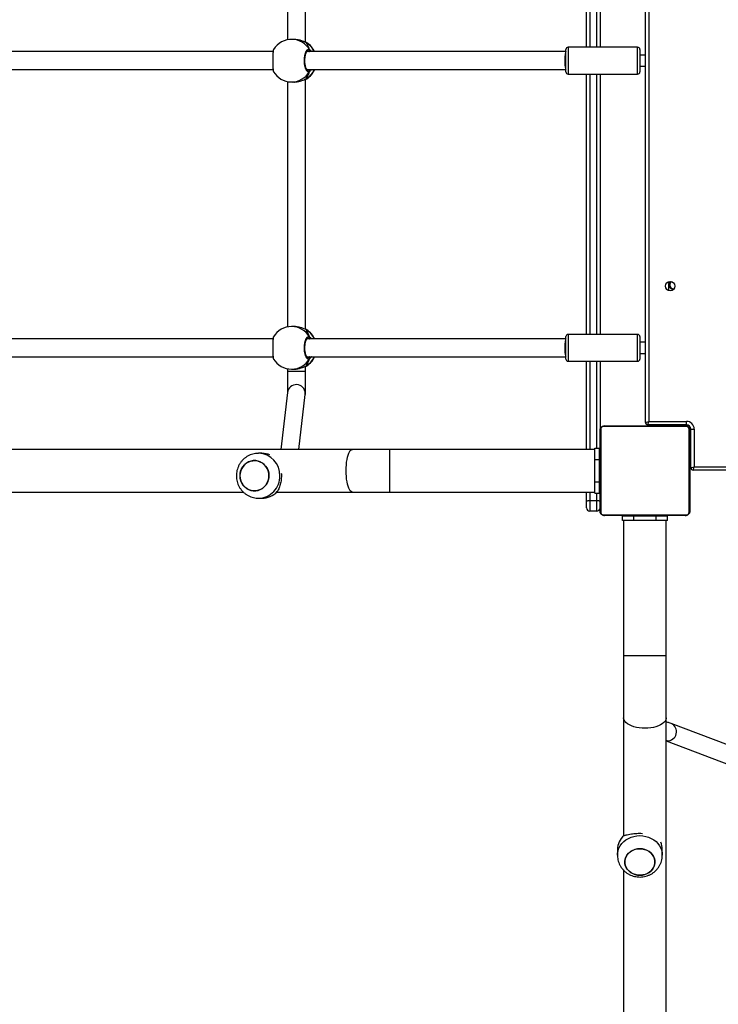
# Model space of a CAD drawing. Units: millimetres. Extents: x 280 to 1744, y 26 to 1622.
# Drawn here: x 823 to 885, y 1122 to 1210 of the extents above; entities that cross this region are included whole.
import ezdxf

# ---------------------------------------------------------------- set-up
doc = ezdxf.new("R2010")
doc.units = ezdxf.units.MM
doc.header["$LTSCALE"] = 100
doc.header["$PDSIZE"] = -1
doc.dimstyles.new('ISO-25', dxfattribs={"dimtxt": 2.5, "dimasz": 2.5, "dimexe": 1.25, "dimexo": 0.625, "dimtad": 1, "dimtxsty": 'Standard', "dimcen": 2.5, "dimadec": 0, "dimazin": 0, "dimtfac": 1, "dimtmove": 0, "dimatfit": 3, "dimfxl": 1, "dimarcsym": 0})

# ---------------------------------------------------------------- blocks, each defined once
blk = doc.blocks.new('*D2')
at = {"color": 0, "lineweight": -2}
for p, q in [((795.197, 1440.528), (1744.087, 1440.528)), ((1644.087, 1410.528), (1644.087, 1150.298)), ((1644.087, 555.728), (1644.087, 815.498)), ((901.681, 525.728), (1744.087, 525.728))]:
    blk.add_line(p, q, dxfattribs=at)
at = {"color": 0}
for points in [[(1649.087, 1410.528), (1639.087, 1410.528), (1644.087, 1440.528)], [(1639.087, 555.728), (1649.087, 555.728), (1644.087, 525.728)]]:
    blk.add_solid(points, dxfattribs=at)
at = {"layer": 'Defpoints', "color": 0}
for p in [(695.197, 1440.528), (801.681, 525.728), (1644.087, 525.728)]:
    blk.add_point(p, dxfattribs=at)
at = {"color": 0, "insert": (1644.087, 982.898), "char_height": 30, "attachment_point": 5}
blk.add_mtext('915', dxfattribs=at)
blk = doc.blocks.new('*D3')
at = {"color": 0, "lineweight": -2}
for p, q in [((820.212, 1290.282), (1470.824, 1290.282)), ((1370.824, 1260.282), (1370.824, 1152.828)), ((1370.824, 714.568), (1370.824, 818.028)), ((762.96, 684.568), (1470.824, 684.568))]:
    blk.add_line(p, q, dxfattribs=at)
at = {"color": 0}
for points in [[(1375.824, 1260.282), (1365.824, 1260.282), (1370.824, 1290.282)], [(1365.824, 714.568), (1375.824, 714.568), (1370.824, 684.568)]]:
    blk.add_solid(points, dxfattribs=at)
at = {"layer": 'Defpoints', "color": 0}
for p in [(720.212, 1290.282), (1370.824, 1290.282), (662.96, 684.568)]:
    blk.add_point(p, dxfattribs=at)
at = {"color": 0, "insert": (1370.824, 985.428), "char_height": 30, "attachment_point": 5}
blk.add_mtext('606', dxfattribs=at)

msp = doc.modelspace()

# ---------------------------------------------------------------- linework, layer by layer
at = {"color": 7, "linetype": 'Continuous', "lineweight": 25}
for p, q in [((878.976, 1174.217), (878.976, 1238.717)), ((879.276, 1238.617), (879.276, 1174.317)), ((848.676, 1208.103), (848.676, 1230.422)), ((873.726, 1207.667), (873.726, 1230.867)), ((874.926, 1230.867), (874.926, 1207.667)), ((847.076, 1230.201), (847.076, 1208.331)), ((847.663, 1208.36), (847.491, 1208.365)), ((848.72, 1208.086), (848.698, 1208.095)), ((848.7, 1208.096), (848.699, 1208.097)), ((848.7, 1208.096), (848.72, 1208.086)), ((878.276, 1207.667), (872.076, 1207.667)), ((845.784, 1207.267), (820.508, 1207.267)), ((871.876, 1207.267), (848.798, 1207.267)), ((871.876, 1206.597), (871.876, 1207.467)), ((878.476, 1207.467), (878.476, 1206.597)), ((878.976, 1206.967), (878.476, 1206.967)), ((871.876, 1205.467), (871.876, 1206.597)), ((878.476, 1206.597), (878.476, 1205.467)), ((878.476, 1205.967), (878.976, 1205.967)), ((820.508, 1205.667), (845.782, 1205.667)), ((848.8, 1205.667), (871.876, 1205.667)), ((872.076, 1205.267), (878.276, 1205.267)), ((873.726, 1182.067), (873.726, 1205.267)), ((874.926, 1205.267), (874.926, 1182.067)), ((847.076, 1204.6), (847.076, 1182.732)), ((847.382, 1204.566), (847.553, 1204.561)), ((848.676, 1182.513), (848.676, 1204.812)), ((848.692, 1204.815), (848.694, 1204.815)), ((848.693, 1204.815), (848.694, 1204.815)), ((881.026, 1186.467), (881.026, 1185.969)), ((847.606, 1182.767), (847.437, 1182.767)), ((848.697, 1182.507), (848.695, 1182.508)), ((848.718, 1182.497), (848.695, 1182.507)), ((845.783, 1181.667), (820.508, 1181.667)), ((871.876, 1181.667), (848.799, 1181.667)), ((871.876, 1180.376), (871.876, 1181.867)), ((878.276, 1182.067), (872.076, 1182.067)), ((878.476, 1181.867), (878.476, 1180.376)), ((878.976, 1181.367), (878.476, 1181.367)), ((871.876, 1179.867), (871.876, 1180.376)), ((878.476, 1180.376), (878.476, 1179.867)), ((820.508, 1180.067), (845.783, 1180.067)), ((848.8, 1180.067), (871.876, 1180.067)), ((872.076, 1179.667), (878.276, 1179.667)), ((873.726, 1171.817), (873.726, 1179.667)), ((874.926, 1179.667), (874.926, 1173.516)), ((878.476, 1180.367), (878.976, 1180.367)), ((847.076, 1179.001), (847.076, 1178.783)), ((847.437, 1178.967), (847.606, 1178.967)), ((848.676, 1178.783), (848.676, 1179.222)), ((848.696, 1179.226), (848.697, 1179.227)), ((847.061, 1176.885), (846.468, 1171.817)), ((848.079, 1171.817), (848.65, 1176.699)), ((878.976, 1174.217), (879.276, 1174.317)), ((879.176, 1174.017), (879.276, 1174.317)), ((879.276, 1174.317), (882.626, 1174.317)), ((882.626, 1174.017), (882.626, 1174.317)), ((874.926, 1166.317), (874.926, 1173.517)), ((874.995, 1173.641), (874.995, 1166.193)), ((882.65, 1173.848), (875.202, 1173.848)), ((875.326, 1173.917), (882.526, 1173.917)), ((882.626, 1174.017), (879.176, 1174.017)), ((879.176, 1173.967), (879.176, 1174.017)), ((879.676, 1173.967), (879.176, 1173.967)), ((879.676, 1173.967), (879.676, 1173.917)), ((882.676, 1173.967), (879.676, 1173.967)), ((881.276, 1173.917), (881.276, 1173.967)), ((882.857, 1166.193), (882.857, 1173.641)), ((882.926, 1173.517), (882.926, 1166.317)), ((882.976, 1173.667), (882.976, 1170.667)), ((883.026, 1173.617), (883.326, 1173.617)), ((883.026, 1170.167), (883.026, 1173.617)), ((883.326, 1173.617), (883.326, 1170.267)), ((852.848, 1171.817), (757.904, 1171.817)), ((856.179, 1171.817), (852.848, 1171.817)), ((874.476, 1171.817), (856.179, 1171.817)), ((874.476, 1171.917), (874.876, 1171.917)), ((874.476, 1170.917), (874.476, 1171.917)), ((874.876, 1170.917), (874.876, 1171.917)), ((882.976, 1172.267), (882.926, 1172.267)), ((844.793, 1171.467), (844.485, 1171.467)), ((874.476, 1170.917), (874.876, 1170.917)), ((874.476, 1168.917), (874.476, 1170.917)), ((874.876, 1168.917), (874.876, 1170.917)), ((874.926, 1170.717), (874.876, 1170.717)), ((882.926, 1170.667), (882.976, 1170.667)), ((882.976, 1170.167), (882.976, 1170.667)), ((883.026, 1170.167), (882.976, 1170.167)), ((883.026, 1170.167), (883.326, 1170.267)), ((883.226, 1169.967), (883.326, 1170.267)), ((905.555, 1169.967), (883.226, 1169.967)), ((883.326, 1170.267), (947.626, 1170.267)), ((874.876, 1169.117), (874.926, 1169.117)), ((874.476, 1168.917), (874.876, 1168.917)), ((874.476, 1167.917), (874.476, 1168.917)), ((874.876, 1167.917), (874.876, 1168.917)), ((819.538, 1168.017), (843.128, 1168.017)), ((844.485, 1167.467), (844.793, 1167.467)), ((846.11, 1168.017), (852.848, 1168.017)), ((852.848, 1168.017), (856.179, 1168.017)), ((856.179, 1168.017), (874.476, 1168.017)), ((873.726, 1167.16), (873.726, 1168.017)), ((874.026, 1167.267), (874.026, 1166.317)), ((874.026, 1167.267), (874.626, 1167.267)), ((874.476, 1167.917), (874.876, 1167.917)), ((874.626, 1166.317), (874.626, 1167.267)), ((873.726, 1166.617), (873.726, 1167.16)), ((874.626, 1166.317), (874.026, 1166.317)), ((875.202, 1165.986), (882.65, 1165.986)), ((882.526, 1165.917), (875.326, 1165.917)), ((876.926, 1165.467), (876.926, 1165.867)), ((877.926, 1165.867), (876.926, 1165.867)), ((877.926, 1165.467), (876.926, 1165.467)), ((877.026, 1165.467), (877.026, 1153.416)), ((877.926, 1165.467), (877.926, 1165.867)), ((879.926, 1165.867), (877.926, 1165.867)), ((879.926, 1165.467), (877.926, 1165.467)), ((878.126, 1165.917), (878.126, 1165.867)), ((879.726, 1165.867), (879.726, 1165.917)), ((879.926, 1165.467), (879.926, 1165.867)), ((880.926, 1165.867), (879.926, 1165.867)), ((880.926, 1165.467), (879.926, 1165.467)), ((880.826, 1153.416), (880.826, 1165.467)), ((880.926, 1165.467), (880.926, 1165.867)), ((877.026, 1153.416), (877.026, 1147.888)), ((880.826, 1147.888), (880.826, 1153.416)), ((877.026, 1147.888), (877.026, 1137.355)), ((880.826, 1044.846), (880.826, 1147.888)), ((896.252, 1141.708), (881.257, 1147.387)), ((880.826, 1145.839), (895.686, 1140.212)), ((876.476, 1136.151), (876.476, 1135.64)), ((880.476, 1135.64), (880.476, 1136.151)), ((877.026, 1134.31), (877.026, 1110.42))]:
    msp.add_line(p, q, dxfattribs=at)
at = {"color": 8, "linetype": 'Continuous', "lineweight": 25}
for p, q in [((874.026, 1230.867), (874.026, 1207.667)), ((874.626, 1207.667), (874.626, 1230.867)), ((872.076, 1207.667), (872.076, 1206.623)), ((878.276, 1206.623), (878.276, 1207.667)), ((848.972, 1207.267), (848.94, 1207.292)), ((872.076, 1206.623), (872.076, 1205.267)), ((878.276, 1205.267), (878.276, 1206.623)), ((874.026, 1205.267), (874.026, 1182.067)), ((874.626, 1182.067), (874.626, 1205.267)), ((848.973, 1181.667), (848.938, 1181.694)), ((872.076, 1182.067), (872.076, 1180.277)), ((878.276, 1180.277), (878.276, 1182.067)), ((872.076, 1180.277), (872.076, 1179.667)), ((874.026, 1179.667), (874.026, 1171.817)), ((874.626, 1171.917), (874.626, 1179.667)), ((878.276, 1179.667), (878.276, 1180.277)), ((848.676, 1178.783), (848.676, 1178.783)), ((848.697, 1179.227), (848.718, 1179.236)), ((848.655, 1176.803), (848.65, 1176.699)), ((879.676, 1174.017), (879.676, 1173.967)), ((882.676, 1173.967), (882.676, 1174.014)), ((882.976, 1173.667), (883.023, 1173.667)), ((856.179, 1168.017), (856.179, 1171.817)), ((882.976, 1170.667), (883.026, 1170.667)), ((874.026, 1168.017), (874.026, 1167.267)), ((874.626, 1167.267), (874.626, 1167.917)), ((880.826, 1153.416), (877.026, 1153.416)), ((880.898, 1145.846), (880.826, 1145.854))]:
    msp.add_line(p, q, dxfattribs=at)
at = {"color": 8, "linetype": 'Continuous', "lineweight": 25, "flags": 128}
for points in [[(848.694, 1204.815), (848.695, 1204.816), (848.716, 1204.826)], [(848.696, 1182.507), (848.697, 1182.507), (848.718, 1182.497)], [(847.076, 1178.783), (847.079, 1178.783), (847.112, 1178.783), (847.18, 1178.783), (847.282, 1178.783), (847.411, 1178.783), (847.561, 1178.783), (847.727, 1178.783), (847.899, 1178.783), (848.071, 1178.783), (848.233, 1178.783), (848.379, 1178.783), (848.501, 1178.783), (848.594, 1178.783), (848.653, 1178.783), (848.676, 1178.783)], [(852.848, 1168.017), (852.81, 1168.021), (852.735, 1168.057), (852.662, 1168.127), (852.593, 1168.23), (852.528, 1168.365), (852.469, 1168.528), (852.417, 1168.718), (852.374, 1168.93), (852.339, 1169.16), (852.313, 1169.404), (852.298, 1169.658), (852.293, 1169.917), (852.298, 1170.176), (852.313, 1170.429), (852.339, 1170.674), (852.374, 1170.904), (852.417, 1171.116), (852.469, 1171.305), (852.528, 1171.469), (852.593, 1171.604), (852.662, 1171.707), (852.735, 1171.777), (852.81, 1171.812), (852.848, 1171.817)], [(878.926, 1146.966), (878.667, 1146.975), (878.414, 1147), (878.169, 1147.042), (877.939, 1147.1), (877.727, 1147.173), (877.538, 1147.259), (877.374, 1147.356), (877.239, 1147.464), (877.136, 1147.579), (877.066, 1147.7), (877.031, 1147.825), (877.026, 1147.888)], [(880.826, 1147.888), (880.822, 1147.825), (880.786, 1147.7), (880.716, 1147.579), (880.613, 1147.464), (880.478, 1147.356), (880.315, 1147.259), (880.125, 1147.173), (879.913, 1147.1), (879.683, 1147.042), (879.439, 1147), (879.185, 1146.975), (878.926, 1146.966)], [(876.476, 1135.642), (876.486, 1135.815), (876.531, 1136.046), (876.61, 1136.269), (876.722, 1136.481), (876.866, 1136.678), (877.039, 1136.856), (877.237, 1137.013), (877.457, 1137.145), (877.695, 1137.251), (877.948, 1137.327), (878.21, 1137.374), (878.476, 1137.389)], [(878.476, 1137.389), (878.743, 1137.374), (879.005, 1137.327), (879.257, 1137.251), (879.495, 1137.145), (879.716, 1137.013), (879.914, 1136.856), (880.086, 1136.678), (880.23, 1136.481), (880.343, 1136.269), (880.422, 1136.046), (880.466, 1135.815), (880.476, 1135.64)]]:
    msp.add_lwpolyline(points, dxfattribs=at)
at = {"color": 7, "linetype": 'Continuous', "lineweight": 25, "flags": 128}
for points in [[(848.695, 1179.226), (848.697, 1179.227), (848.697, 1179.227)], [(842.833, 1169.467), (842.851, 1169.245), (842.903, 1169.028), (842.989, 1168.824), (843.105, 1168.638), (843.25, 1168.474), (843.418, 1168.337), (843.606, 1168.231), (843.807, 1168.158), (844.018, 1168.121), (844.231, 1168.121), (844.441, 1168.158), (844.643, 1168.231), (844.83, 1168.337), (844.999, 1168.474), (845.143, 1168.638), (845.26, 1168.824), (845.345, 1169.029), (845.398, 1169.245), (845.415, 1169.467), (845.398, 1169.689), (845.345, 1169.905), (845.26, 1170.109), (845.143, 1170.296), (844.999, 1170.46), (844.83, 1170.597), (844.643, 1170.703), (844.441, 1170.776), (844.231, 1170.812), (844.018, 1170.812), (843.807, 1170.776), (843.606, 1170.703), (843.418, 1170.597), (843.25, 1170.46), (843.105, 1170.296), (842.989, 1170.109), (842.903, 1169.905), (842.851, 1169.689), (842.833, 1169.467)], [(842.892, 1169.871), (842.973, 1170.077), (843.084, 1170.267), (843.225, 1170.435), (843.389, 1170.577), (843.574, 1170.688), (843.774, 1170.766), (843.983, 1170.809), (844.196, 1170.815), (844.407, 1170.784), (844.611, 1170.717), (844.801, 1170.616), (844.973, 1170.484), (845.121, 1170.324), (845.243, 1170.141), (845.334, 1169.939), (845.392, 1169.725), (845.415, 1169.503), (845.403, 1169.281), (845.356, 1169.063), (845.276, 1168.856), (845.164, 1168.667), (845.024, 1168.499), (844.859, 1168.357), (844.674, 1168.246), (844.475, 1168.168), (844.265, 1168.125), (844.052, 1168.119), (843.841, 1168.15), (843.638, 1168.216), (843.447, 1168.317), (843.276, 1168.449), (843.127, 1168.609), (843.006, 1168.793), (842.915, 1168.994), (842.857, 1169.209), (842.834, 1169.431), (842.846, 1169.653), (842.892, 1169.871)], [(873.726, 1167.16), (873.732, 1167.18), (873.749, 1167.201), (873.777, 1167.219), (873.814, 1167.235), (873.859, 1167.249), (873.911, 1167.258), (873.968, 1167.265), (874.026, 1167.267)], [(874.626, 1167.267), (874.685, 1167.265), (874.741, 1167.258), (874.793, 1167.249), (874.838, 1167.235), (874.876, 1167.219), (874.903, 1167.201), (874.92, 1167.18), (874.926, 1167.16)], [(878.072, 1133.914), (877.866, 1133.988), (877.676, 1134.09), (877.508, 1134.218), (877.366, 1134.369), (877.255, 1134.538), (877.177, 1134.721), (877.134, 1134.912), (877.128, 1135.107), (877.159, 1135.3), (877.226, 1135.486), (877.327, 1135.66), (877.459, 1135.817), (877.619, 1135.953), (877.802, 1136.064), (878.004, 1136.147), (878.218, 1136.2), (878.44, 1136.221), (878.663, 1136.21), (878.88, 1136.167), (879.087, 1136.094), (879.276, 1135.992), (879.445, 1135.864), (879.586, 1135.713), (879.697, 1135.544), (879.775, 1135.361), (879.818, 1135.17), (879.824, 1134.975), (879.793, 1134.782), (879.727, 1134.596), (879.626, 1134.422), (879.494, 1134.265), (879.334, 1134.129), (879.15, 1134.018), (878.949, 1133.935), (878.734, 1133.882), (878.512, 1133.861), (878.29, 1133.872), (878.072, 1133.914)], [(878.476, 1133.86), (878.698, 1133.876), (878.915, 1133.924), (879.119, 1134.003), (879.305, 1134.109), (879.469, 1134.241), (879.606, 1134.395), (879.712, 1134.567), (879.785, 1134.751), (879.822, 1134.943), (879.822, 1135.138), (879.785, 1135.331), (879.712, 1135.515), (879.606, 1135.687), (879.469, 1135.841), (879.305, 1135.973), (879.119, 1136.079), (878.915, 1136.158), (878.698, 1136.205), (878.476, 1136.222), (878.254, 1136.205), (878.038, 1136.158), (877.834, 1136.079), (877.647, 1135.973), (877.483, 1135.841), (877.346, 1135.687), (877.24, 1135.515), (877.167, 1135.331), (877.131, 1135.138), (877.131, 1134.943), (877.167, 1134.751), (877.24, 1134.567), (877.346, 1134.395), (877.483, 1134.241), (877.647, 1134.109), (877.834, 1134.003), (878.038, 1133.924), (878.254, 1133.876), (878.476, 1133.86)]]:
    msp.add_lwpolyline(points, dxfattribs=at)
at = {"color": 7, "linetype": 'Continuous', "lineweight": 25}
msp.add_circle((881.176, 1186.367), 0.425, dxfattribs=at)
for centre, radius, start, end in [((847.437, 1206.465), 1.9, 88.3545, 148.37369), ((847.766, 1206.456), 1.9, 25.26253, 57.26663), ((872.076, 1207.467), 0.2, 90, 180), ((878.276, 1207.467), 0.2, 0, 90), ((848.934, 1207.397), 0.105, 273.30061, 24.81443), ((847.437, 1206.465), 1.9, 211.51432, 268.3545), ((847.766, 1206.456), 1.9, 302.74321, 335.45935), ((848.931, 1205.534), 0.105, 334.90432, 86.64717), ((872.076, 1205.467), 0.2, 180, 270), ((878.276, 1205.467), 0.2, 270, 0), ((881.476, 1186.467), 0.45, 133.79221, 180), ((881.476, 1186.467), 0.4, 126.72018, 231.51869), ((881.476, 1186.467), 0.332, 116.5952, 212.5755), ((881.476, 1186.467), 0.332, 212.5755, 280.2747), ((881.476, 1186.467), 0.4, 231.51869, 270.14972), ((847.437, 1180.867), 1.9, 90, 148.42285), ((847.766, 1180.867), 1.9, 24.90106, 57.24973), ((848.932, 1181.798), 0.105, 273.32754, 24.9552), ((872.076, 1181.867), 0.2, 90, 180), ((878.276, 1181.867), 0.2, 0, 90), ((847.437, 1180.867), 1.9, 211.57531, 270), ((847.766, 1180.867), 1.9, 302.73723, 335.09894), ((848.932, 1179.935), 0.105, 335.0448, 86.67246), ((872.076, 1179.867), 0.2, 180, 270), ((878.276, 1179.867), 0.2, 270, 0), ((882.626, 1173.617), 0.7, 0, 90), ((875.08, 1173.513), 0.154, 123.50657, 178.38422), ((875.331, 1173.763), 0.154, 91.61578, 146.49343), ((879.176, 1174.217), 0.2, 180, 270), ((882.522, 1173.763), 0.154, 33.50657, 88.38422), ((882.626, 1173.617), 0.4, 0, 90), ((882.676, 1173.667), 0.3, 0, 90), ((882.772, 1173.513), 0.154, 1.61578, 56.49343), ((844.792, 1169.626), 1.841, 67.28191, 89.96351), ((883.226, 1170.167), 0.2, 180, 270), ((844.785, 1169.338), 1.872, 270.22589, 316.94444), ((874.026, 1166.617), 0.3, 180, 270), ((874.626, 1166.617), 0.3, 270, 0), ((875.08, 1166.321), 0.154, 181.61578, 236.49343), ((875.331, 1166.071), 0.154, 213.50657, 268.38422), ((882.522, 1166.071), 0.154, 271.61578, 326.49343), ((882.772, 1166.321), 0.154, 303.50657, 358.38422), ((878.122, 1136.128), 1.646, 129.73387, 179.2264), ((878.914, 1136.147), 1.563, 0.13021, 24.76867)]:
    msp.add_arc(centre, radius, start, end, dxfattribs=at)
at = {"color": 8, "linetype": 'Continuous', "lineweight": 25}
for centre, radius, start, end in [((847.431, 1206.524), 1.842, 29.86881, 88.13364), ((847.732, 1206.485), 1.881, 24.54685, 58.32661), ((847.426, 1206.412), 1.846, 268.6266, 330.03983), ((847.723, 1206.436), 1.891, 301.65044, 336.01653), ((847.429, 1180.923), 1.844, 29.91408, 89.75443), ((847.728, 1180.892), 1.885, 24.25379, 58.3468), ((847.429, 1180.811), 1.844, 270.24557, 330.08592), ((847.727, 1180.843), 1.887, 301.67194, 335.72746), ((847.855, 1176.789), 0.8, 1.01481, 173.09895), ((844.441, 1169.51), 1.957, 358.72849, 88.47306), ((844.442, 1169.423), 1.957, 271.24395, 1.28069), ((880.938, 1146.649), 0.804, 267.13513, 66.58292)]:
    msp.add_arc(centre, radius, start, end, dxfattribs=at)
at = {"color": 7, "linetype": 'Continuous', "lineweight": 25}
for centre, major_axis, ratio, start_param, end_param in [((848.257, 1206.442), (0.02, 1.9), 0.47219, 5.271014, 5.763454), ((848.257, 1206.442), (0.02, 1.9), 0.47219, 5.271014, 5.763454), ((871.876, 1206.467), (0, 0.8), 0.11122, 0, 1.570796), ((871.876, 1206.467), (0, 0.8), 0.11122, 1.570796, 3.141593), ((848.257, 1206.442), (0.02, 1.9), 0.47219, 3.700217, 4.192658), ((848.257, 1206.442), (0.02, 1.9), 0.47219, 3.700217, 4.192658), ((848.257, 1180.867), (0, 1.9), 0.472331, 5.251567, 5.744007), ((848.257, 1180.867), (0, 1.9), 0.472331, 5.251567, 5.744007), ((871.876, 1180.867), (0, 0.8), 0.11122, 0, 1.570796), ((871.876, 1180.867), (0, 0.8), 0.11122, 1.570796, 3.141593), ((848.257, 1180.867), (0, 1.9), 0.472331, 3.680771, 4.173211), ((848.257, 1180.867), (0, 1.9), 0.472331, 3.680771, 4.173211)]:
    msp.add_ellipse(centre, major_axis=major_axis, ratio=ratio, start_param=start_param, end_param=end_param, dxfattribs=at)
for points, knots in [([(848.72, 1208.086), (848.662, 1208.109), (848.545, 1208.154), (848.266, 1208.258), (847.961, 1208.34), (847.752, 1208.35), (847.662, 1208.355)], [0, 0, 0, 0, 0.253933, 0.51112, 0.790485, 1, 1, 1, 1]), ([(848.791, 1208.054), (848.782, 1208.06), (848.756, 1208.077), (848.722, 1208.088), (848.699, 1208.095)], [0, 0, 0, 0, 0.339997, 1, 1, 1, 1]), ([(848.793, 1208.054), (848.785, 1208.059), (848.767, 1208.07), (848.736, 1208.081), (848.72, 1208.086)], [0, 0, 0, 0, 0.459335, 1, 1, 1, 1]), ([(845.819, 1207.461), (845.817, 1207.459), (845.813, 1207.451), (845.807, 1207.431), (845.801, 1207.403), (845.796, 1207.375), (845.79, 1207.329), (845.783, 1207.265), (845.777, 1207.19), (845.772, 1207.106), (845.767, 1207.015), (845.764, 1206.916), (845.761, 1206.812), (845.758, 1206.704), (845.757, 1206.593), (845.757, 1206.481), (845.757, 1206.369), (845.758, 1206.258), (845.759, 1206.151), (845.762, 1206.047), (845.765, 1205.949), (845.769, 1205.857), (845.774, 1205.771), (845.78, 1205.696), (845.786, 1205.629), (845.793, 1205.571), (845.8, 1205.526), (845.808, 1205.493), (845.813, 1205.476), (845.817, 1205.473), (845.817, 1205.472)], [0, 0, 0, 0, 0.021236, 0.065441, 0.080379, 0.110525, 0.139543, 0.18373, 0.228788, 0.257594, 0.301464, 0.346206, 0.374679, 0.418041, 0.462262, 0.49045, 0.533369, 0.577126, 0.605232, 0.648019, 0.691625, 0.719898, 0.762932, 0.806781, 0.835371, 0.878888, 0.92323, 0.952124, 0.996107, 1, 1, 1, 1]), ([(849.026, 1205.49), (849.016, 1205.484), (848.991, 1205.47), (848.961, 1205.464), (848.93, 1205.464), (848.904, 1205.469), (848.868, 1205.485), (848.838, 1205.507), (848.808, 1205.536), (848.784, 1205.564), (848.752, 1205.612), (848.717, 1205.676), (848.685, 1205.753), (848.657, 1205.837), (848.632, 1205.93), (848.611, 1206.03), (848.595, 1206.134), (848.583, 1206.242), (848.576, 1206.354), (848.573, 1206.466), (848.575, 1206.578), (848.582, 1206.688), (848.594, 1206.795), (848.609, 1206.899), (848.629, 1206.996), (848.653, 1207.087), (848.68, 1207.172), (848.711, 1207.246), (848.744, 1207.312), (848.78, 1207.368), (848.818, 1207.412), (848.858, 1207.444), (848.899, 1207.465), (848.939, 1207.472), (848.973, 1207.467), (849.001, 1207.458), (849.019, 1207.447), (849.029, 1207.441)], [0, 0, 0, 0, 0.023265, 0.058687, 0.070657, 0.094812, 0.118077, 0.153497, 0.165467, 0.189622, 0.212874, 0.248281, 0.284385, 0.307466, 0.342619, 0.37847, 0.401285, 0.43603, 0.471464, 0.49405, 0.528441, 0.563503, 0.586024, 0.620308, 0.655249, 0.677903, 0.712386, 0.747521, 0.77043, 0.805299, 0.84083, 0.863982, 0.899225, 0.935145, 0.956577, 0.978215, 1, 1, 1, 1]), ([(848.865, 1205.617), (848.86, 1205.617), (848.853, 1205.618), (848.819, 1205.641), (848.777, 1205.692), (848.733, 1205.773), (848.693, 1205.88), (848.659, 1206.009), (848.633, 1206.157), (848.617, 1206.317), (848.612, 1206.483), (848.619, 1206.649), (848.636, 1206.807), (848.664, 1206.953), (848.7, 1207.08), (848.742, 1207.183), (848.787, 1207.258), (848.828, 1207.303), (848.854, 1207.316), (848.86, 1207.316), (848.863, 1207.316)], [0, 0, 0, 0, 0.056255, 0.108549, 0.16377, 0.218456, 0.274156, 0.331382, 0.38921, 0.447417, 0.50591, 0.564146, 0.622415, 0.680374, 0.737889, 0.795276, 0.850992, 0.906078, 0.959592, 1, 1, 1, 1]), ([(849.011, 1207.267), (849.015, 1207.277), (849.021, 1207.294), (849.026, 1207.322), (849.028, 1207.332)], [0, 0, 0, 0, 0.623311, 1, 1, 1, 1]), ([(849.028, 1207.332), (849.024, 1207.311), (849.019, 1207.286), (849.013, 1207.27), (849.012, 1207.267)], [0, 0, 0, 0, 0.806655, 1, 1, 1, 1]), ([(849.028, 1207.332), (849.033, 1207.342), (849.043, 1207.363), (849.044, 1207.398), (849.038, 1207.424), (849.03, 1207.438), (849.029, 1207.441)], [0, 0, 0, 0, 0.299167, 0.59795, 0.906139, 1, 1, 1, 1]), ([(849.029, 1207.441), (849.034, 1207.43), (849.044, 1207.408), (849.044, 1207.371), (849.036, 1207.346), (849.029, 1207.334), (849.028, 1207.332)], [0, 0, 0, 0, 0.315872, 0.63187, 0.943363, 1, 1, 1, 1]), ([(849.007, 1205.667), (849.012, 1205.655), (849.019, 1205.638), (849.024, 1205.609), (849.026, 1205.599)], [0, 0, 0, 0, 0.647469, 1, 1, 1, 1]), ([(849.026, 1205.599), (849.022, 1205.619), (849.017, 1205.646), (849.01, 1205.663), (849.008, 1205.667)], [0, 0, 0, 0, 0.748519, 1, 1, 1, 1]), ([(849.026, 1205.49), (849.031, 1205.501), (849.041, 1205.523), (849.042, 1205.56), (849.034, 1205.585), (849.027, 1205.597), (849.026, 1205.599)], [0, 0, 0, 0, 0.315872, 0.63187, 0.943363, 1, 1, 1, 1]), ([(849.026, 1205.599), (849.031, 1205.589), (849.041, 1205.568), (849.042, 1205.533), (849.035, 1205.506), (849.028, 1205.493), (849.026, 1205.49)], [0, 0, 0, 0, 0.299167, 0.59795, 0.906139, 1, 1, 1, 1]), ([(847.554, 1204.566), (847.575, 1204.564), (847.69, 1204.553), (847.924, 1204.583), (848.22, 1204.648), (848.446, 1204.726), (848.6, 1204.785), (848.675, 1204.813), (848.709, 1204.823), (848.716, 1204.826)], [0, 0, 0, 0, 0.050126, 0.268121, 0.483961, 0.717441, 0.842756, 0.967922, 1, 1, 1, 1]), ([(848.692, 1204.816), (848.698, 1204.818), (848.706, 1204.82), (848.713, 1204.824), (848.716, 1204.826)], [0, 0, 0, 0, 0.693434, 1, 1, 1, 1]), ([(848.716, 1204.826), (848.727, 1204.829), (848.751, 1204.837), (848.777, 1204.848), (848.788, 1204.855), (848.793, 1204.858)], [0, 0, 0, 0, 0.352605, 0.707663, 1, 1, 1, 1]), ([(848.722, 1204.825), (848.724, 1204.826), (848.754, 1204.834), (848.774, 1204.847), (848.792, 1204.86)], [0, 0, 0, 0, 0.058741, 1, 1, 1, 1]), ([(848.718, 1182.497), (848.66, 1182.519), (848.542, 1182.563), (848.264, 1182.666), (847.941, 1182.75), (847.714, 1182.76), (847.606, 1182.766)], [0, 0, 0, 0, 0.243733, 0.49059, 0.758734, 1, 1, 1, 1]), ([(848.791, 1182.465), (848.787, 1182.468), (848.764, 1182.485), (848.736, 1182.496), (848.702, 1182.505), (848.696, 1182.507)], [0, 0, 0, 0, 0.145288, 0.840754, 1, 1, 1, 1]), ([(848.794, 1182.465), (848.785, 1182.47), (848.766, 1182.481), (848.734, 1182.492), (848.718, 1182.497)], [0, 0, 0, 0, 0.483497, 1, 1, 1, 1]), ([(845.818, 1181.861), (845.816, 1181.858), (845.811, 1181.85), (845.806, 1181.829), (845.8, 1181.8), (845.795, 1181.772), (845.789, 1181.725), (845.782, 1181.661), (845.776, 1181.586), (845.771, 1181.501), (845.767, 1181.41), (845.763, 1181.31), (845.76, 1181.206), (845.758, 1181.098), (845.757, 1180.986), (845.757, 1180.874), (845.757, 1180.762), (845.758, 1180.652), (845.76, 1180.545), (845.762, 1180.441), (845.766, 1180.343), (845.77, 1180.251), (845.775, 1180.167), (845.781, 1180.091), (845.787, 1180.025), (845.794, 1179.968), (845.801, 1179.924), (845.809, 1179.892), (845.815, 1179.875), (845.818, 1179.872), (845.818, 1179.872)], [0, 0, 0, 0, 0.02336, 0.067564, 0.082502, 0.112646, 0.141664, 0.185851, 0.230907, 0.259713, 0.303582, 0.348323, 0.376796, 0.420157, 0.464378, 0.492565, 0.535483, 0.57924, 0.607345, 0.650131, 0.693737, 0.722009, 0.765042, 0.80889, 0.83748, 0.880996, 0.925338, 0.954231, 0.998213, 1, 1, 1, 1]), ([(849.027, 1179.891), (849.017, 1179.886), (848.993, 1179.871), (848.962, 1179.864), (848.931, 1179.864), (848.905, 1179.869), (848.869, 1179.883), (848.839, 1179.905), (848.81, 1179.933), (848.785, 1179.961), (848.753, 1180.008), (848.718, 1180.072), (848.686, 1180.148), (848.658, 1180.232), (848.632, 1180.324), (848.612, 1180.424), (848.595, 1180.528), (848.583, 1180.636), (848.576, 1180.747), (848.573, 1180.859), (848.575, 1180.971), (848.582, 1181.082), (848.593, 1181.189), (848.608, 1181.293), (848.628, 1181.391), (848.652, 1181.482), (848.679, 1181.567), (848.71, 1181.642), (848.743, 1181.709), (848.779, 1181.765), (848.817, 1181.81), (848.857, 1181.843), (848.897, 1181.864), (848.938, 1181.871), (848.972, 1181.868), (849, 1181.859), (849.018, 1181.848), (849.027, 1181.842)], [0, 0, 0, 0, 0.023265, 0.058687, 0.070657, 0.094812, 0.118077, 0.153497, 0.165467, 0.189622, 0.212874, 0.248281, 0.284385, 0.307466, 0.342619, 0.37847, 0.401285, 0.43603, 0.471464, 0.49405, 0.528441, 0.563503, 0.586024, 0.620308, 0.655249, 0.677903, 0.712386, 0.747521, 0.77043, 0.805299, 0.84083, 0.863982, 0.899225, 0.935145, 0.956577, 0.978215, 1, 1, 1, 1]), ([(848.864, 1180.017), (848.86, 1180.017), (848.852, 1180.018), (848.818, 1180.04), (848.777, 1180.091), (848.733, 1180.172), (848.693, 1180.278), (848.659, 1180.408), (848.633, 1180.556), (848.617, 1180.716), (848.612, 1180.882), (848.619, 1181.047), (848.637, 1181.205), (848.664, 1181.351), (848.7, 1181.478), (848.743, 1181.582), (848.787, 1181.658), (848.828, 1181.702), (848.855, 1181.716), (848.861, 1181.716), (848.864, 1181.716)], [0, 0, 0, 0, 0.055445, 0.107811, 0.163128, 0.217786, 0.273515, 0.330737, 0.388592, 0.446819, 0.505327, 0.563552, 0.621821, 0.679799, 0.737314, 0.794772, 0.850566, 0.905653, 0.959267, 1, 1, 1, 1]), ([(849.009, 1181.667), (849.013, 1181.678), (849.02, 1181.695), (849.025, 1181.723), (849.027, 1181.733)], [0, 0, 0, 0, 0.635768, 1, 1, 1, 1]), ([(849.027, 1181.733), (849.023, 1181.713), (849.018, 1181.687), (849.012, 1181.671), (849.01, 1181.667)], [0, 0, 0, 0, 0.776588, 1, 1, 1, 1]), ([(849.027, 1181.733), (849.032, 1181.744), (849.042, 1181.764), (849.043, 1181.8), (849.036, 1181.826), (849.029, 1181.839), (849.027, 1181.842)], [0, 0, 0, 0, 0.299167, 0.59795, 0.906139, 1, 1, 1, 1]), ([(849.027, 1181.842), (849.032, 1181.831), (849.042, 1181.809), (849.043, 1181.773), (849.035, 1181.747), (849.028, 1181.735), (849.027, 1181.733)], [0, 0, 0, 0, 0.315872, 0.63187, 0.943363, 1, 1, 1, 1]), ([(849.009, 1180.067), (849.013, 1180.056), (849.02, 1180.039), (849.025, 1180.011), (849.027, 1180)], [0, 0, 0, 0, 0.635768, 1, 1, 1, 1]), ([(849.027, 1180), (849.023, 1180.021), (849.018, 1180.047), (849.012, 1180.063), (849.01, 1180.067)], [0, 0, 0, 0, 0.776588, 1, 1, 1, 1]), ([(849.036, 1179.914), (849.037, 1179.917), (849.043, 1179.932), (849.043, 1179.961), (849.035, 1179.987), (849.028, 1179.999), (849.027, 1180)], [0, 0, 0, 0, 0.135286, 0.534697, 0.928413, 1, 1, 1, 1]), ([(849.027, 1180), (849.032, 1179.99), (849.042, 1179.969), (849.043, 1179.934), (849.036, 1179.908), (849.029, 1179.894), (849.027, 1179.891)], [0, 0, 0, 0, 0.299167, 0.59795, 0.906139, 1, 1, 1, 1]), ([(847.076, 1178.783), (847.076, 1178.739), (847.076, 1178.612), (847.076, 1178.403), (847.075, 1178.16), (847.074, 1177.928), (847.073, 1177.709), (847.071, 1177.508), (847.069, 1177.327), (847.067, 1177.171), (847.065, 1177.042), (847.062, 1176.948), (847.06, 1176.891), (847.059, 1176.866), (847.059, 1176.866), (847.059, 1176.866)], [0, 0, 0, 0, 0.047143, 0.136879, 0.226638, 0.316354, 0.405994, 0.495514, 0.584835, 0.673817, 0.762178, 0.849279, 0.922076, 0.979242, 1, 1, 1, 1]), ([(847.606, 1178.968), (847.611, 1178.968), (847.71, 1178.959), (847.927, 1178.99), (848.223, 1179.055), (848.448, 1179.135), (848.603, 1179.194), (848.678, 1179.223), (848.711, 1179.234), (848.718, 1179.236)], [0, 0, 0, 0, 0.012053, 0.238785, 0.463277, 0.706116, 0.836453, 0.966636, 1, 1, 1, 1]), ([(848.65, 1176.699), (848.652, 1176.717), (848.655, 1176.752), (848.658, 1176.805), (848.661, 1176.881), (848.664, 1177.001), (848.667, 1177.141), (848.669, 1177.308), (848.671, 1177.496), (848.673, 1177.703), (848.674, 1177.926), (848.675, 1178.162), (848.676, 1178.408), (848.676, 1178.616), (848.676, 1178.742), (848.676, 1178.783)], [0, 0, 0, 0, 0.042285, 0.0837851, 0.1883335, 0.2725935, 0.3617253, 0.4483349, 0.5339849, 0.6191939, 0.7041701, 0.7890138, 0.8737804, 0.9585037, 1, 1, 1, 1]), ([(848.695, 1179.227), (848.707, 1179.231), (848.747, 1179.242), (848.774, 1179.259), (848.792, 1179.271)], [0, 0, 0, 0, 0.317657, 1, 1, 1, 1]), ([(848.696, 1179.228), (848.701, 1179.229), (848.709, 1179.231), (848.716, 1179.235), (848.718, 1179.236)], [0, 0, 0, 0, 0.677977, 1, 1, 1, 1]), ([(848.718, 1179.236), (848.73, 1179.24), (848.753, 1179.248), (848.778, 1179.259), (848.789, 1179.266), (848.793, 1179.269)], [0, 0, 0, 0, 0.368231, 0.739025, 1, 1, 1, 1]), ([(874.926, 1173.517), (874.928, 1173.544), (874.931, 1173.6), (874.958, 1173.681), (874.997, 1173.747), (875.037, 1173.796), (875.085, 1173.838), (875.14, 1173.873), (875.224, 1173.909), (875.284, 1173.913), (875.326, 1173.917)], [0, 0, 0, 0, 0.143101, 0.299549, 0.405379, 0.489658, 0.574622, 0.683132, 0.780409, 1, 1, 1, 1]), ([(875.202, 1173.848), (875.192, 1173.847), (875.172, 1173.847), (875.144, 1173.84), (875.122, 1173.832), (875.107, 1173.825), (875.091, 1173.816), (875.077, 1173.806), (875.064, 1173.795), (875.053, 1173.785), (875.043, 1173.774), (875.033, 1173.761), (875.024, 1173.746), (875.014, 1173.727), (875.005, 1173.706), (874.999, 1173.683), (874.996, 1173.661), (874.995, 1173.648), (874.995, 1173.641)], [0, 0, 0, 0, 0.121369, 0.245015, 0.292669, 0.34085, 0.388581, 0.43768, 0.472692, 0.508695, 0.543721, 0.579719, 0.627112, 0.675835, 0.755324, 0.836807, 0.918091, 1, 1, 1, 1]), ([(882.526, 1173.917), (882.539, 1173.916), (882.566, 1173.916), (882.609, 1173.909), (882.654, 1173.897), (882.695, 1173.881), (882.73, 1173.861), (882.758, 1173.843), (882.783, 1173.824), (882.804, 1173.805), (882.824, 1173.784), (882.844, 1173.76), (882.864, 1173.732), (882.881, 1173.702), (882.895, 1173.672), (882.906, 1173.643), (882.915, 1173.612), (882.922, 1173.58), (882.925, 1173.548), (882.926, 1173.527), (882.926, 1173.517)], [0, 0, 0, 0, 0.071127, 0.142958, 0.220441, 0.299448, 0.351971, 0.405225, 0.4471, 0.489427, 0.531632, 0.574316, 0.62812, 0.682791, 0.731145, 0.77996, 0.833942, 0.888372, 0.944016, 1, 1, 1, 1]), ([(882.857, 1173.641), (882.857, 1173.646), (882.857, 1173.656), (882.855, 1173.672), (882.852, 1173.686), (882.849, 1173.698), (882.846, 1173.708), (882.842, 1173.718), (882.838, 1173.728), (882.833, 1173.739), (882.827, 1173.749), (882.82, 1173.76), (882.814, 1173.768), (882.805, 1173.778), (882.795, 1173.789), (882.783, 1173.8), (882.77, 1173.81), (882.758, 1173.818), (882.748, 1173.824), (882.738, 1173.828), (882.728, 1173.833), (882.716, 1173.837), (882.704, 1173.841), (882.692, 1173.844), (882.681, 1173.846), (882.671, 1173.847), (882.66, 1173.848), (882.654, 1173.848), (882.65, 1173.848)], [0, 0, 0, 0, 0.060585, 0.121368, 0.183, 0.214013, 0.2451, 0.292734, 0.316781, 0.340915, 0.388626, 0.41308, 0.437763, 0.464037, 0.508727, 0.543738, 0.57972, 0.62726, 0.651392, 0.675825, 0.715431, 0.755354, 0.796013, 0.836842, 0.87743, 0.918113, 0.959026, 1, 1, 1, 1]), ([(844.494, 1171.463), (844.441, 1171.464), (844.304, 1171.465), (844.087, 1171.43), (843.847, 1171.366), (843.618, 1171.27), (843.402, 1171.147), (843.204, 1170.997), (843.025, 1170.824), (842.869, 1170.629), (842.738, 1170.416), (842.635, 1170.188), (842.56, 1169.949), (842.515, 1169.701), (842.502, 1169.449), (842.52, 1169.196), (842.569, 1168.948), (842.65, 1168.707), (842.76, 1168.478), (842.897, 1168.265), (843.061, 1168.071), (843.247, 1167.9), (843.453, 1167.754), (843.676, 1167.636), (843.911, 1167.547), (844.155, 1167.491), (844.348, 1167.465), (844.457, 1167.469), (844.484, 1167.47)], [0, 0, 0, 0, 0.025652, 0.065426, 0.105136, 0.144805, 0.184458, 0.224121, 0.263818, 0.303572, 0.343402, 0.383322, 0.423343, 0.463467, 0.503691, 0.544005, 0.584393, 0.624831, 0.665297, 0.705765, 0.746207, 0.7866, 0.826922, 0.867157, 0.907294, 0.947329, 0.987265, 1, 1, 1, 1]), ([(846.514, 1169.687), (846.518, 1169.625), (846.528, 1169.478), (846.519, 1169.25), (846.493, 1169.014), (846.451, 1168.794), (846.394, 1168.584), (846.323, 1168.389), (846.242, 1168.211), (846.183, 1168.111), (846.153, 1168.061)], [0, 0, 0, 0, 0.096858, 0.231733, 0.351244, 0.473809, 0.602277, 0.733323, 0.865788, 1, 1, 1, 1]), ([(875.326, 1165.917), (875.313, 1165.917), (875.286, 1165.918), (875.244, 1165.925), (875.199, 1165.937), (875.158, 1165.953), (875.122, 1165.972), (875.094, 1165.99), (875.07, 1166.009), (875.048, 1166.029), (875.028, 1166.05), (875.008, 1166.074), (874.988, 1166.102), (874.971, 1166.132), (874.957, 1166.161), (874.946, 1166.191), (874.937, 1166.222), (874.931, 1166.254), (874.927, 1166.286), (874.926, 1166.306), (874.926, 1166.317)], [0, 0, 0, 0, 0.071127, 0.142958, 0.220441, 0.299448, 0.351971, 0.405225, 0.4471, 0.489427, 0.531632, 0.574316, 0.62812, 0.682791, 0.731145, 0.77996, 0.833942, 0.888372, 0.944016, 1, 1, 1, 1]), ([(874.995, 1166.193), (874.997, 1166.172), (874.998, 1166.143), (875.017, 1166.098), (875.035, 1166.069), (875.058, 1166.043), (875.084, 1166.022), (875.12, 1166.001), (875.161, 1165.988), (875.188, 1165.987), (875.202, 1165.986)], [0, 0, 0, 0, 0.244996, 0.340931, 0.437639, 0.508581, 0.579548, 0.675598, 0.836538, 1, 1, 1, 1]), ([(882.926, 1166.317), (882.925, 1166.29), (882.921, 1166.233), (882.894, 1166.153), (882.855, 1166.086), (882.815, 1166.038), (882.768, 1165.996), (882.712, 1165.961), (882.629, 1165.925), (882.568, 1165.92), (882.526, 1165.917)], [0, 0, 0, 0, 0.143101, 0.299549, 0.405379, 0.489658, 0.574622, 0.683132, 0.780409, 1, 1, 1, 1]), ([(882.65, 1165.986), (882.655, 1165.986), (882.665, 1165.986), (882.681, 1165.988), (882.695, 1165.991), (882.707, 1165.994), (882.717, 1165.997), (882.728, 1166.001), (882.738, 1166.005), (882.745, 1166.009), (882.756, 1166.014), (882.766, 1166.021), (882.777, 1166.029), (882.787, 1166.037), (882.798, 1166.048), (882.809, 1166.06), (882.819, 1166.073), (882.827, 1166.085), (882.833, 1166.095), (882.838, 1166.105), (882.842, 1166.115), (882.847, 1166.127), (882.85, 1166.139), (882.853, 1166.151), (882.855, 1166.162), (882.856, 1166.172), (882.857, 1166.183), (882.857, 1166.189), (882.857, 1166.193)], [0, 0, 0, 0, 0.060586, 0.121371, 0.183004, 0.214018, 0.245106, 0.29274, 0.316789, 0.340923, 0.364841, 0.413079, 0.437763, 0.461151, 0.508716, 0.543727, 0.57971, 0.627251, 0.651384, 0.675817, 0.715424, 0.755348, 0.796008, 0.836838, 0.877427, 0.918111, 0.959025, 1, 1, 1, 1]), ([(881.257, 1147.387), (881.201, 1147.408), (881.058, 1147.461), (880.914, 1147.497), (880.826, 1147.519)], [0, 0, 0, 0, 0.389199, 1, 1, 1, 1]), ([(877.07, 1137.394), (877.099, 1137.404), (877.156, 1137.422), (877.284, 1137.458), (877.465, 1137.502), (877.699, 1137.543), (877.944, 1137.574), (878.188, 1137.592), (878.445, 1137.6), (878.615, 1137.596), (878.701, 1137.593)], [0, 0, 0, 0, 0.077601, 0.155499, 0.311951, 0.472125, 0.60204, 0.735491, 0.865549, 1, 1, 1, 1]), ([(876.479, 1135.643), (876.48, 1135.583), (876.48, 1135.442), (876.518, 1135.223), (876.586, 1134.99), (876.684, 1134.768), (876.808, 1134.561), (876.958, 1134.371), (877.13, 1134.2), (877.323, 1134.05), (877.535, 1133.925), (877.761, 1133.825), (878, 1133.753), (878.248, 1133.711), (878.501, 1133.698), (878.755, 1133.717), (879.006, 1133.767), (879.25, 1133.848), (879.482, 1133.959), (879.698, 1134.099), (879.894, 1134.265), (880.066, 1134.455), (880.21, 1134.663), (880.325, 1134.888), (880.41, 1135.123), (880.459, 1135.366), (880.48, 1135.54), (880.475, 1135.63), (880.475, 1135.639)], [0, 0, 0, 0, 0.029128, 0.068512, 0.107715, 0.146804, 0.185848, 0.224923, 0.264099, 0.303443, 0.34301, 0.382842, 0.422966, 0.463392, 0.504114, 0.545111, 0.586337, 0.627732, 0.669224, 0.71073, 0.752159, 0.793428, 0.834465, 0.875219, 0.915665, 0.955798, 0.995633, 1, 1, 1, 1])]:
    msp.add_open_spline(points, degree=3, knots=knots, dxfattribs=at)
at = {"color": 8, "linetype": 'Continuous', "lineweight": 25}
for points, knots in [([(848.94, 1207.292), (848.927, 1207.299), (848.903, 1207.312), (848.877, 1207.319), (848.864, 1207.316), (848.863, 1207.316)], [0, 0, 0, 0, 0.477646, 0.961687, 1, 1, 1, 1]), ([(849.029, 1207.441), (849.072, 1207.409), (849.124, 1207.371), (849.179, 1207.282), (849.189, 1207.267)], [0, 0, 0, 0, 0.835467, 1, 1, 1, 1]), ([(848.864, 1205.618), (848.871, 1205.618), (848.886, 1205.617), (848.91, 1205.624), (848.928, 1205.634), (848.937, 1205.639)], [0, 0, 0, 0, 0.246319, 0.621784, 1, 1, 1, 1]), ([(848.937, 1205.639), (848.942, 1205.642), (848.954, 1205.649), (848.967, 1205.66), (848.975, 1205.667)], [0, 0, 0, 0, 0.41574, 1, 1, 1, 1]), ([(849.195, 1205.667), (849.193, 1205.663), (849.166, 1205.618), (849.111, 1205.564), (849.057, 1205.512), (849.031, 1205.494), (849.026, 1205.49)], [0, 0, 0, 0, 0.041309, 0.466487, 0.891162, 1, 1, 1, 1]), ([(848.938, 1181.694), (848.926, 1181.7), (848.902, 1181.712), (848.877, 1181.72), (848.864, 1181.717), (848.863, 1181.717)], [0, 0, 0, 0, 0.489553, 0.985661, 1, 1, 1, 1]), ([(849.027, 1181.842), (849.071, 1181.811), (849.124, 1181.773), (849.18, 1181.683), (849.19, 1181.667)], [0, 0, 0, 0, 0.824192, 1, 1, 1, 1]), ([(848.864, 1180.017), (848.87, 1180.018), (848.886, 1180.018), (848.911, 1180.025), (848.929, 1180.035), (848.938, 1180.04)], [0, 0, 0, 0, 0.267704, 0.632515, 1, 1, 1, 1]), ([(848.938, 1180.04), (848.943, 1180.043), (848.954, 1180.05), (848.967, 1180.061), (848.974, 1180.067)], [0, 0, 0, 0, 0.440405, 1, 1, 1, 1]), ([(849.194, 1180.067), (849.193, 1180.064), (849.167, 1180.02), (849.112, 1179.967), (849.059, 1179.914), (849.033, 1179.895), (849.027, 1179.891)], [0, 0, 0, 0, 0.029194, 0.459744, 0.889786, 1, 1, 1, 1])]:
    msp.add_open_spline(points, degree=3, knots=knots, dxfattribs=at)

# ---------------------------------------------------------------- dimensions: what is measured, and where the dimension line sits
for base, p1, p2, picture, middle in [((1644.087, 525.728), (695.197, 1440.528), (801.681, 525.728), '*D2', (1644.087, 982.898)), ((1370.824, 1290.282), (662.96, 684.568), (720.212, 1290.282), '*D3', (1370.824, 985.428))]:
    dim = msp.add_linear_dim(base=base, p1=p1, p2=p2, angle=90, dimstyle='ISO-25', override={"dimtxt": 30, "dimasz": 30, "dimexe": 100, "dimexo": 100, "dimgap": 152.4, "dimtih": 1, "dimtoh": 1, "dimdec": 0, "dimlfac": 1, "dimzin": 1, "dimadec": 2, "dimtzin": 1})
    dim.commit()
    dim.dimension.update_dxf_attribs({"geometry": picture, "text_midpoint": middle, "dimtype": 160})

doc.saveas('drawing.dxf')
